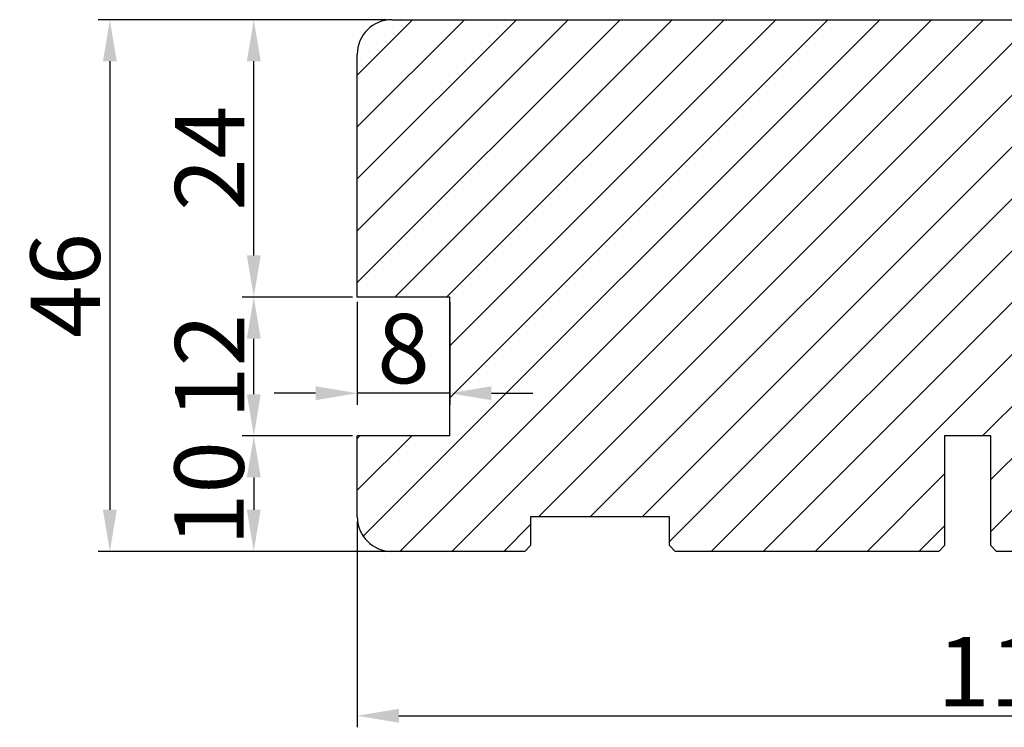
# Model space of a CAD drawing. Units: millimetres. Extents: x -60 to 3053, y -1422 to -233.
# Drawn here: x 120 to 142, y -397 to -381 of the extents above; entities that cross this region are included whole.
import ezdxf

# ---------------------------------------------------------------- set-up
doc = ezdxf.new("R2010")
doc.units = ezdxf.units.MM
doc.layers.get('DEFPOINTS').update_dxf_attribs({"lineweight": 0})
for name, color, linetype, lineweight in [('02 MEASURES', 156, 'Continuous', 13), ('03 FRAME', 40, 'Continuous', 25), ('04 FRAME HATCH', 40, 'Continuous', 0)]:
    doc.layers.add(name, color=color, linetype=linetype, lineweight=lineweight)
doc.styles.add('M1x0.25', font='arial.ttf', dxfattribs={"height": 1.5})
doc.dimstyles.new('M1x0.25', dxfattribs={"dimscale": 0, "dimtxt": 1.5, "dimasz": 0.9, "dimexe": 0.25, "dimexo": 0.1, "dimgap": 0.2, "dimtad": 1, "dimdec": 0, "dimlfac": 4, "dimdsep": 46, "dimtxsty": 'M1x0.25', "dimcen": -1, "dimclrd": 256, "dimclre": 256, "dimclrt": 256, "dimazin": 2, "dimtfac": 1, "dimtdec": 0, "dimtmove": 0, "dimatfit": 3, "dimfxl": 1, "dimtolj": 1, "dimarcsym": 0})

# ---------------------------------------------------------------- blocks, each defined once
blk = doc.blocks.new('*D163')
at = {"layer": '02 MEASURES', "lineweight": -2, "transparency": 16777216}
for p, q in [((127.5885380855786, -392.2583251112123), (127.5885380855786, -396.7131352719829)), ((156.0885380855789, -392.2583251112123), (156.0885380855789, -396.7131352719829)), ((128.4885380855787, -396.4631352719829), (155.1885380855789, -396.4631352719829))]:
    blk.add_line(p, q, dxfattribs=at)
at = {"layer": '02 MEASURES', "transparency": 16777216}
for points in [[(128.4885380855787, -396.3131352719829), (128.4885380855787, -396.6131352719829), (127.5885380855786, -396.4631352719829)], [(155.1885380855789, -396.6131352719829), (155.1885380855789, -396.3131352719829), (156.0885380855789, -396.4631352719829)]]:
    blk.add_solid(points, dxfattribs=at)
at = {"layer": 'DEFPOINTS', "color": 0, "transparency": 16777216}
for p in [(127.5885380855786, -392.1583251112123), (156.0885380855789, -392.1583251112123), (156.0885380855789, -396.4631352719829)]:
    blk.add_point(p, dxfattribs=at)
at = {"layer": '02 MEASURES', "transparency": 16777216, "insert": (141.8385380855788, -395.5101352719829), "char_height": 1.5, "attachment_point": 5, "style": 'M1x0.25'}
blk.add_mtext('\\A1;114', dxfattribs=at)
blk = doc.blocks.new('*D164')
at = {"layer": '02 MEASURES', "lineweight": -2, "transparency": 16777216}
for p, q in [((128.2385380855789, -381.4083251112123), (121.9883110264707, -381.4083251112123)), ((122.2383110264707, -382.3083251112123), (122.2383110264707, -392.0083251112123)), ((129.1135380855789, -392.9083251112123), (121.9883110264707, -392.9083251112123))]:
    blk.add_line(p, q, dxfattribs=at)
at = {"layer": '02 MEASURES', "transparency": 16777216}
for points in [[(122.3883110264707, -382.3083251112123), (122.0883110264707, -382.3083251112123), (122.2383110264707, -381.4083251112123)], [(122.0883110264707, -392.0083251112123), (122.3883110264707, -392.0083251112123), (122.2383110264707, -392.9083251112123)]]:
    blk.add_solid(points, dxfattribs=at)
at = {"layer": 'DEFPOINTS', "color": 0, "transparency": 16777216}
for p in [(128.3385380855789, -381.4083251112123), (122.2383110264707, -392.9083251112123), (129.2135380855789, -392.9083251112123)]:
    blk.add_point(p, dxfattribs=at)
at = {"layer": '02 MEASURES', "transparency": 16777216, "insert": (121.2725610264707, -387.1583251112123), "char_height": 1.5, "attachment_point": 5, "rotation": 90, "style": 'M1x0.25'}
blk.add_mtext('\\A1;46', dxfattribs=at)
blk = doc.blocks.new('*D189')
at = {"layer": '02 MEASURES', "lineweight": -2, "transparency": 16777216}
for p, q in [((127.4885380855787, -390.4083251112123), (125.1009245560247, -390.4083251112123)), ((125.3509245560247, -391.3083251112123), (125.3509245560247, -392.0083251112123)), ((128.2385380855787, -392.9083251112123), (125.1009245560247, -392.9083251112123))]:
    blk.add_line(p, q, dxfattribs=at)
at = {"layer": '02 MEASURES', "transparency": 16777216}
for points in [[(125.5009245560247, -391.3083251112123), (125.2009245560247, -391.3083251112123), (125.3509245560247, -390.4083251112123)], [(125.2009245560247, -392.0083251112123), (125.5009245560247, -392.0083251112123), (125.3509245560247, -392.9083251112123)]]:
    blk.add_solid(points, dxfattribs=at)
at = {"layer": 'DEFPOINTS', "color": 0, "transparency": 16777216}
for p in [(127.5885380855786, -390.4083251112123), (125.3509245560247, -392.9083251112123), (128.3385380855786, -392.9083251112123)]:
    blk.add_point(p, dxfattribs=at)
at = {"layer": '02 MEASURES', "transparency": 16777216, "insert": (124.3851745560246, -391.6583251112123), "char_height": 1.5, "attachment_point": 5, "rotation": 90, "style": 'M1x0.25'}
blk.add_mtext('\\A1;10', dxfattribs=at)
blk = doc.blocks.new('*D190')
at = {"layer": '02 MEASURES', "lineweight": -2, "transparency": 16777216}
for p, q in [((127.4885380855787, -387.4083251112123), (125.1009245560247, -387.4083251112123)), ((125.3509245560247, -389.5083251112123), (125.3509245560247, -388.3083251112123)), ((127.4885380855787, -390.4083251112123), (125.1009245560247, -390.4083251112123))]:
    blk.add_line(p, q, dxfattribs=at)
at = {"layer": '02 MEASURES', "transparency": 16777216}
for points in [[(125.5009245560247, -388.3083251112123), (125.2009245560247, -388.3083251112123), (125.3509245560247, -387.4083251112123)], [(125.2009245560247, -389.5083251112123), (125.5009245560247, -389.5083251112123), (125.3509245560247, -390.4083251112123)]]:
    blk.add_solid(points, dxfattribs=at)
at = {"layer": 'DEFPOINTS', "color": 0, "transparency": 16777216}
for p in [(125.3509245560247, -387.4083251112123), (127.5885380855786, -387.4083251112123), (127.5885380855786, -390.4083251112123)]:
    blk.add_point(p, dxfattribs=at)
at = {"layer": '02 MEASURES', "transparency": 16777216, "insert": (124.3979245560247, -388.9083251112123), "char_height": 1.5, "attachment_point": 5, "rotation": 90, "style": 'M1x0.25'}
blk.add_mtext('\\A1;12', dxfattribs=at)
blk = doc.blocks.new('*D191')
at = {"layer": '02 MEASURES', "lineweight": -2, "transparency": 16777216}
for p, q in [((128.2385380855787, -381.4083251112123), (125.1009245560247, -381.4083251112123)), ((125.3509245560247, -386.5083251112123), (125.3509245560247, -382.3083251112123)), ((127.4885380855787, -387.4083251112123), (125.1009245560247, -387.4083251112123))]:
    blk.add_line(p, q, dxfattribs=at)
at = {"layer": '02 MEASURES', "transparency": 16777216}
for points in [[(125.5009245560247, -382.3083251112123), (125.2009245560247, -382.3083251112123), (125.3509245560247, -381.4083251112123)], [(125.2009245560247, -386.5083251112123), (125.5009245560247, -386.5083251112123), (125.3509245560247, -387.4083251112123)]]:
    blk.add_solid(points, dxfattribs=at)
at = {"layer": 'DEFPOINTS', "color": 0, "transparency": 16777216}
for p in [(125.3509245560247, -381.4083251112123), (128.3385380855786, -381.4083251112123), (127.5885380855786, -387.4083251112123)]:
    blk.add_point(p, dxfattribs=at)
at = {"layer": '02 MEASURES', "transparency": 16777216, "insert": (124.3979245560247, -384.4083251112123), "char_height": 1.5, "attachment_point": 5, "rotation": 90, "style": 'M1x0.25'}
blk.add_mtext('\\A1;24', dxfattribs=at)
blk = doc.blocks.new('*D192')
at = {"layer": '02 MEASURES', "lineweight": -2, "transparency": 16777216}
for p, q in [((127.5885380855786, -387.5083251112123), (127.5885380855786, -389.7375489910987)), ((129.5885380855786, -387.5083251112123), (129.5885380855786, -389.7375489910987)), ((126.6885380855786, -389.4875489910987), (125.7885380855786, -389.4875489910987)), ((129.5885380855786, -389.4875489910987), (127.5885380855786, -389.4875489910987)), ((130.4885380855787, -389.4875489910987), (131.3885380855787, -389.4875489910987))]:
    blk.add_line(p, q, dxfattribs=at)
at = {"layer": '02 MEASURES', "transparency": 16777216}
for points in [[(126.6885380855786, -389.6375489910987), (126.6885380855786, -389.3375489910987), (127.5885380855786, -389.4875489910987)], [(130.4885380855787, -389.3375489910987), (130.4885380855787, -389.6375489910987), (129.5885380855786, -389.4875489910987)]]:
    blk.add_solid(points, dxfattribs=at)
at = {"layer": 'DEFPOINTS', "color": 0, "transparency": 16777216}
for p in [(127.5885380855786, -387.4083251112123), (129.5885380855786, -387.4083251112123), (127.5885380855786, -389.4875489910987)]:
    blk.add_point(p, dxfattribs=at)
at = {"layer": '02 MEASURES', "transparency": 16777216, "insert": (128.5885380855789, -388.5217989910987), "char_height": 1.5, "attachment_point": 5, "style": 'M1x0.25'}
blk.add_mtext('\\A1;8', dxfattribs=at)

msp = doc.modelspace()

# ---------------------------------------------------------------- hatches: boundary and pattern name
at = {"layer": '04 FRAME HATCH'}
h = msp.add_hatch(dxfattribs=at)
h.set_pattern_fill('ANSI31', color=256, scale=0.25, style=0)
h.set_pattern_definition([(45, (-812.3006193724902, -126.9978240352624), (-0.5612660075668221, 0.5612660075668221), [])])
h.paths.add_polyline_path([(142.5885380855786, -385.0333251112124), (142.5885380855786, -381.7833251112123, 0.4142135623730306), (142.2135380855786, -381.4083251112123), (128.3385380855786, -381.4083251112123, 0.4142135623730497), (127.5885380855786, -382.1583251112123), (127.5885380855786, -387.4083251112123), (129.5885380855786, -387.4083251112123), (129.5885380855786, -390.4083251112123), (127.5885380855786, -390.4083251112123), (127.5885380855786, -392.1583251112123, 0.4142135623730719), (128.3385380855786, -392.9083251112123), (131.2135380855786, -392.9083251112123), (131.3385380855786, -392.7833251112123), (131.3385380855786, -392.1583251112123), (134.3385380855786, -392.1583251112123), (134.3385380855786, -392.7833251112123), (134.4635380855786, -392.9083251112123), (140.1635380855787, -392.9083251112123), (140.2885380855787, -392.7833251112123), (140.2885380855787, -390.4083251112123), (141.2885380855787, -390.4083251112123), (141.2885380855787, -392.7833251112123), (141.4135380855787, -392.9083251112123), (146.5885380855786, -392.9083251112123), (146.8991982573584, -392.1583251112123), (148.7098584291384, -392.9083251112123), (149.2135380855786, -392.9083251112123), (149.3385380855786, -392.7833251112123), (149.3385380855786, -392.1583251112123), (152.3385380855786, -392.1583251112123), (152.3385380855786, -392.7833251112123), (152.4635380855786, -392.9083251112123), (155.3385380855786, -392.9083251112123, 0.4142135623730908), (156.0885380855786, -392.1583251112123), (156.0885380855786, -387.6066760709155, 0.37886610869532), (155.4299400931325, -386.8622664571845), (143.5885380855786, -385.4083251112123), (142.9635380855786, -385.4083251112123, -0.4142135623731563)])
h.paths.add_polyline_path([(127.7200380855789, -387.3780489910987), (129.4570380855789, -387.3780489910987), (129.4570380855789, -389.6595489910987), (127.7200380855789, -389.6595489910987)], flags=24)

# ---------------------------------------------------------------- linework, layer by layer
at = {"layer": '03 FRAME'}
for p, q in [((128.3385380855786, -381.4083251112123), (142.2135380855786, -381.4083251112123)), ((127.5885380855786, -387.4083251112123), (127.5885380855786, -382.1583251112123)), ((129.5885380855786, -387.4083251112123), (127.5885380855786, -387.4083251112123)), ((129.5885380855786, -390.4083251112123), (129.5885380855786, -387.4083251112123)), ((127.5885380855786, -392.1583251112123), (127.5885380855786, -390.4083251112123)), ((129.5885380855786, -390.4083251112123), (127.5885380855786, -390.4083251112123)), ((140.2885380855787, -390.4083251112123), (140.2885380855787, -392.7833251112123)), ((141.2885380855787, -390.4083251112123), (140.2885380855787, -390.4083251112123)), ((141.2885380855787, -392.7833251112123), (141.2885380855787, -390.4083251112123)), ((134.3385380855786, -392.1583251112123), (131.3385380855786, -392.1583251112123)), ((131.3385380855786, -392.1583251112123), (131.3385380855786, -392.7833251112123)), ((134.3385380855786, -392.7833251112123), (134.3385380855786, -392.1583251112123)), ((131.3385380855786, -392.7833251112123), (131.2135380855786, -392.9083251112123)), ((134.4635380855786, -392.9083251112123), (134.3385380855786, -392.7833251112123)), ((140.2885380855787, -392.7833251112123), (140.1635380855787, -392.9083251112123)), ((141.4135380855787, -392.9083251112123), (141.2885380855787, -392.7833251112123)), ((131.2135380855786, -392.9083251112123), (128.3385380855786, -392.9083251112123)), ((140.1635380855787, -392.9083251112123), (134.4635380855786, -392.9083251112123)), ((146.5885380855786, -392.9083251112123), (141.4135380855787, -392.9083251112123))]:
    msp.add_line(p, q, dxfattribs=at)
for centre, radius, start, end in [((128.3385380855786, -382.1583251112123), 0.75, 90, 180), ((128.3385380855786, -392.1583251112123), 0.7499999999999999, 180, 270)]:
    msp.add_arc(centre, radius, start, end, dxfattribs=at)

# ---------------------------------------------------------------- dimensions: what is measured, and where the dimension line sits
at = {"layer": '02 MEASURES'}
for base, p1, p2, picture, middle in [((122.2383110264707, -392.9083251112123), (128.3385380855789, -381.4083251112123), (129.2135380855789, -392.9083251112123), '*D164', (121.2725610264707, -387.1583251112123)), ((125.3509245560247, -381.4083251112123), (127.5885380855786, -387.4083251112123), (128.3385380855786, -381.4083251112123), '*D191', (124.3979245560247, -384.4083251112123)), ((125.3509245560247, -387.4083251112123), (127.5885380855786, -390.4083251112123), (127.5885380855786, -387.4083251112123), '*D190', (124.3979245560247, -388.9083251112123)), ((125.3509245560247, -392.9083251112123), (127.5885380855786, -390.4083251112123), (128.3385380855786, -392.9083251112123), '*D189', (124.3851745560246, -391.6583251112123))]:
    dim = msp.add_linear_dim(base=base, p1=p1, p2=p2, angle=90, dimstyle='M1x0.25', override={"dimscale": 1}, dxfattribs=at)
    dim.commit()
    dim.dimension.update_dxf_attribs({"geometry": picture, "text_midpoint": middle})
dim = msp.add_linear_dim(base=(127.5885380855786, -389.4875489910987), p1=(129.5885380855786, -387.4083251112123), p2=(127.5885380855786, -387.4083251112123), dimstyle='M1x0.25', override={"dimscale": 1}, dxfattribs=at)
dim.commit()
dim.dimension.update_dxf_attribs({"geometry": '*D192', "text_midpoint": (128.5885380855789, -389.4875489910987), "dimtype": 160})
dim = msp.add_linear_dim(base=(156.0885380855789, -396.4631352719829), p1=(127.5885380855786, -392.1583251112123), p2=(156.0885380855789, -392.1583251112123), dimstyle='M1x0.25', override={"dimscale": 1}, dxfattribs=at)
dim.commit()
dim.dimension.update_dxf_attribs({"geometry": '*D163', "text_midpoint": (141.8385380855788, -395.5101352719829)})

doc.saveas('drawing.dxf')
